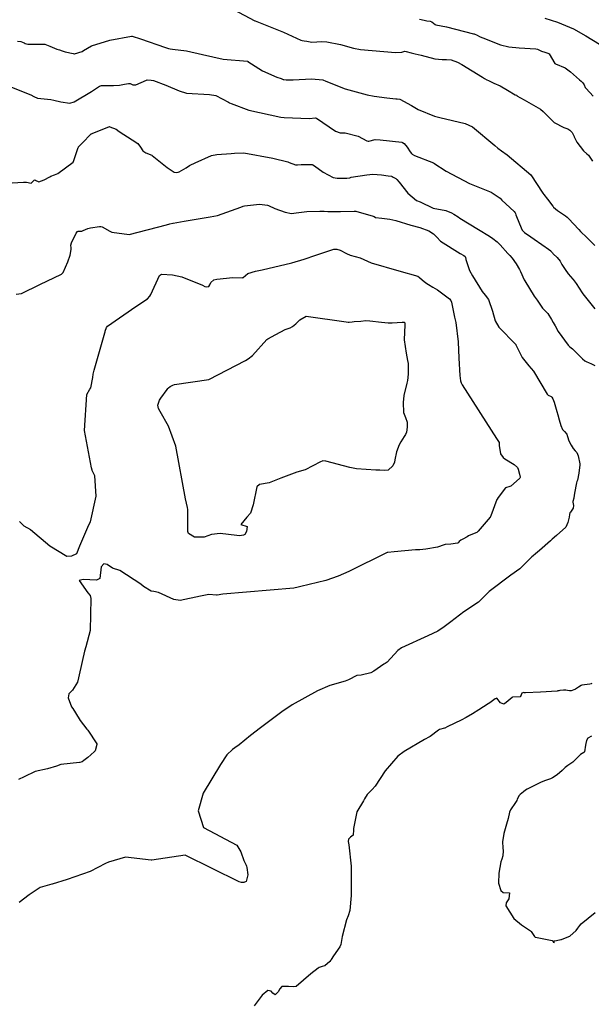
# Model space of a CAD drawing. Units: inches. Extents: x 426318 to 481037, y 5465203 to 5489487.
# Drawn here: x 467676 to 467876, y 5472361 to 5472705 of the extents above; entities that cross this region are included whole.
import ezdxf

# ---------------------------------------------------------------- set-up
doc = ezdxf.new("R2010")
doc.units = ezdxf.units.IN
doc.header["$MEASUREMENT"] = 0
doc.layers.add('GM_CONTOUR_10M', color=7, linetype='Continuous', true_color=0xc3baa6)

msp = doc.modelspace()

# ---------------------------------------------------------------- linework, layer by layer
at = {"layer": 'GM_CONTOUR_10M'}
for points, elevation in [([(467751.161, 5472708.804), (467758.637, 5472704.809), (467758.699, 5472704.781), (467758.758, 5472704.756), (467767.456, 5472701.349), (467768.604, 5472700.888), (467774.726, 5472698.017), (467775.177, 5472697.909), (467775.798, 5472697.853), (467776.735, 5472697.686), (467778.557, 5472697.409), (467781.995, 5472697.552), (467783.784, 5472697.476), (467788.517, 5472696.528), (467793.144, 5472695.275), (467795.595, 5472694.758), (467807.784, 5472693.769), (467809.939, 5472693.909), (467810.992, 5472694.17), (467811.553, 5472694.151), (467813.254, 5472693.607), (467814.637, 5472693.294), (467816.705, 5472692.787), (467821.575, 5472691.474), (467824.141, 5472691.264), (467825.612, 5472691.333), (467827.271, 5472691.124), (467829.457, 5472690.353), (467830.996, 5472689.58), (467838.148, 5472685.143), (467838.919, 5472684.66), (467839.713, 5472684.245), (467840.269, 5472684.013), (467840.56, 5472683.863), (467842.19, 5472682.984), (467844.388, 5472682.039), (467846.961, 5472680.568), (467849.632, 5472678.977), (467850.055, 5472678.788), (467850.148, 5472678.716), (467850.24, 5472678.628), (467852.799, 5472677.196), (467858.493, 5472673.92), (467859.334, 5472673.148), (467863.21, 5472669.327), (467866.612, 5472667.547), (467866.936, 5472667.436), (467868, 5472667.029), (467868.731, 5472666.619), (467869.518, 5472665.835), (467870.196, 5472664.391), (467870.248, 5472664.248), (467871.19, 5472662.419), (467873.5, 5472659.428), (467874.706, 5472658.375), (467875.237, 5472657.822), (467876.596, 5472655.729)], 90), ([(467816.19, 5472705.448), (467817.772, 5472705.006), (467818.682, 5472704.859), (467819.876, 5472704.646), (467820.458, 5472704.422), (467821.646, 5472703.528), (467821.816, 5472703.453), (467825.579, 5472702.7), (467835.05, 5472700.281), (467835.219, 5472700.24), (467835.521, 5472700.144), (467836.033, 5472699.876), (467837.328, 5472699.254), (467838.284, 5472698.87), (467844.443, 5472696.395), (467847.394, 5472695.69), (467850.976, 5472695.392), (467856.797, 5472694.996), (467857.388, 5472694.856), (467858.855, 5472694.254), (467859.948, 5472693.828), (467861.018, 5472693.541), (467861.46, 5472693.299), (467863.501, 5472689.951), (467863.644, 5472689.818), (467867.111, 5472688.429), (467868.926, 5472687.013), (467872.038, 5472684.189), (467872.691, 5472683.687), (467873.23, 5472683.152), (467873.684, 5472682.394), (467874.11, 5472681.543), (467874.399, 5472681.145), (467876.854, 5472678.47)], 80), ([(467859.971, 5472705.697), (467864.384, 5472704.399), (467870.042, 5472702.046), (467874.266, 5472699.597), (467879.1, 5472696.709)], 70), ([(467675.69, 5472697.73), (467676.867, 5472697.544), (467678.003, 5472697.134), (467678.374, 5472696.93), (467679.231, 5472696.684), (467681.898, 5472696.625), (467683.425, 5472696.684), (467685.224, 5472696.621), (467686.957, 5472695.991), (467687.792, 5472695.596), (467689.46, 5472694.937), (467690.338, 5472694.675), (467691.312, 5472694.372), (467692.349, 5472693.999), (467695.095, 5472693.342), (467695.444, 5472693.283), (467695.597, 5472693.291), (467698.264, 5472694.128), (467698.768, 5472694.414), (467701.523, 5472696.053), (467707.923, 5472698.048), (467715.52, 5472699.504), (467715.776, 5472699.483), (467718.687, 5472698.568), (467727.408, 5472695.526), (467728.442, 5472695.155), (467729.074, 5472694.989), (467729.833, 5472694.876), (467734.693, 5472694.277), (467740.334, 5472693.039), (467747.556, 5472691.429), (467756.026, 5472690.675), (467756.125, 5472690.67), (467756.163, 5472690.661), (467756.217, 5472690.63), (467761.3, 5472687.32), (467766.284, 5472685.164), (467767.84, 5472684.636), (467768.525, 5472684.364), (467768.789, 5472684.28), (467769.544, 5472684.197), (467772.039, 5472684.19), (467778.459, 5472684.518), (467782.399, 5472684.152), (467783.473, 5472683.774), (467790.174, 5472681.004), (467797.872, 5472678.94), (467800.271, 5472678.464), (467804.804, 5472677.856), (467807.948, 5472677.574), (467808.368, 5472677.572), (467809.237, 5472677.436), (467813.312, 5472675.181), (467815.743, 5472673.844), (467821.429, 5472671.547), (467823.219, 5472671.017), (467832.122, 5472668.895), (467834.675, 5472667.774), (467842.438, 5472661.216), (467843.501, 5472660.342), (467844.786, 5472659.411), (467846.752, 5472658.016), (467855.054, 5472651.034), (467859.292, 5472644.599), (467859.577, 5472644.114), (467860.86, 5472642.459), (467862.82, 5472640.012), (467862.834, 5472639.978), (467862.983, 5472639.655), (467864.415, 5472638.534), (467867.222, 5472636.632), (467867.758, 5472636.201), (467868.214, 5472635.784), (467871.797, 5472631.881), (467872.468, 5472631.197), (467874.63, 5472629.05), (467877.407, 5472626.321)], 100), ([(467672.387, 5472682.12), (467680.356, 5472678.894), (467681.352, 5472678.312), (467682.67, 5472677.835), (467687.252, 5472677.293), (467688.324, 5472677.133), (467690.82, 5472676.505), (467693.953, 5472676.052), (467695.521, 5472676.489), (467701.567, 5472680.111), (467704.295, 5472681.943), (467704.962, 5472682.157), (467706.192, 5472682.176), (467709.143, 5472682.244), (467709.191, 5472682.243), (467711.258, 5472682.375), (467713.043, 5472682.73), (467714.444, 5472682.949), (467714.889, 5472682.958), (467715.04, 5472682.918), (467715.526, 5472682.685), (467715.937, 5472682.495), (467717.056, 5472682.412), (467720.801, 5472684.106), (467720.923, 5472684.138), (467722.391, 5472684.053), (467723.184, 5472683.911), (467727.498, 5472682.373), (467732.197, 5472680.306), (467734.786, 5472679.521), (467742.793, 5472679.019), (467744.956, 5472678.705), (467749.361, 5472676.37), (467749.796, 5472676.179), (467750.33, 5472675.958), (467756.561, 5472673.569), (467767.693, 5472671.175), (467768.816, 5472671.046), (467777.582, 5472670.727), (467779.791, 5472670.932), (467779.829, 5472670.924), (467780.114, 5472670.768), (467786.819, 5472666.255), (467788.397, 5472665.727), (467790.231, 5472665.665), (467794.686, 5472664.453), (467797.807, 5472662.841), (467798.202, 5472662.726), (467798.463, 5472662.768), (467800.647, 5472663.307), (467802.363, 5472663.278), (467809.957, 5472662.436), (467810.251, 5472662.33), (467810.841, 5472661.889), (467811.826, 5472660.609), (467812.893, 5472659.05), (467813.362, 5472658.488), (467813.635, 5472658.255), (467814.373, 5472657.807), (467821.054, 5472655.149), (467821.221, 5472655.061), (467825.458, 5472652.309), (467833.688, 5472648.011), (467841.186, 5472644.923), (467844.337, 5472642.794), (467844.987, 5472642.139), (467846.363, 5472640.815), (467849.254, 5472638.183), (467849.575, 5472637.733), (467849.664, 5472637.488), (467849.844, 5472637.022), (467851.147, 5472633.841), (467852.099, 5472631.613), (467852.834, 5472630.825), (467855.095, 5472629.324), (467860.067, 5472625.891), (467860.469, 5472625.585), (467862.013, 5472624.418), (467862.222, 5472624.234), (467862.592, 5472623.837), (467862.622, 5472623.795), (467862.813, 5472623.546), (467862.942, 5472623.402), (467864.331, 5472622.092), (467865.341, 5472620.833), (467865.845, 5472619.933), (467865.971, 5472619.698), (467867.054, 5472617.932), (467868.123, 5472616.36), (467869.725, 5472614.536), (467869.836, 5472614.413), (467870.871, 5472613.013), (467873.058, 5472609.715), (467873.305, 5472609.354), (467877.42, 5472604.172)], 110), ([(467665.706, 5472647.702), (467677.761, 5472648.47), (467678.858, 5472648.393), (467680.488, 5472648.139), (467681.379, 5472649.044), (467681.53, 5472649.189), (467681.732, 5472649.249), (467681.859, 5472649.176), (467683.12, 5472648.54), (467685.033, 5472649.221), (467686.954, 5472650.352), (467687.324, 5472650.58), (467688.593, 5472650.986), (467689.713, 5472651.511), (467695.07, 5472655.461), (467695.377, 5472655.954), (467696.91, 5472660.552), (467696.94, 5472660.618), (467697.008, 5472660.725), (467697.2, 5472660.973), (467698.478, 5472662.341), (467701.144, 5472665.107), (467701.253, 5472665.177), (467701.384, 5472665.251), (467701.465, 5472665.294), (467707.558, 5472667.796), (467707.766, 5472667.844), (467707.945, 5472667.824), (467710.114, 5472666.919), (467711.251, 5472666.098), (467715.758, 5472663.202), (467717.758, 5472661.902), (467718.629, 5472660.709), (467719.499, 5472659.35), (467720.527, 5472658.636), (467722.602, 5472657.83), (467722.754, 5472657.742), (467727.946, 5472653.501), (467730.36, 5472651.902), (467731.234, 5472651.768), (467731.762, 5472651.876), (467732.214, 5472652.049), (467734.669, 5472653.441), (467735.823, 5472654.238), (467736.062, 5472654.389), (467737.738, 5472655.234), (467743.414, 5472657.731), (467745.356, 5472658.157), (467750.288, 5472658.483), (467751.463, 5472658.61), (467754.747, 5472658.666), (467764.879, 5472656.807), (467770.165, 5472655.513), (467770.645, 5472655.346), (467772.795, 5472654.523), (467773.581, 5472654.489), (467774.775, 5472654.653), (467778.194, 5472654.615), (467778.636, 5472654.569), (467778.905, 5472654.483), (467779.492, 5472654.127), (467782.479, 5472651.974), (467786.009, 5472650.029), (467787.366, 5472649.862), (467788.002, 5472649.866), (467790.796, 5472649.782), (467791.769, 5472649.976), (467792.302, 5472650.123), (467797.761, 5472651.037), (467799.87, 5472651.186), (467802.905, 5472650.943), (467805.27, 5472650.632), (467806.342, 5472650.513), (467806.384, 5472650.503), (467806.432, 5472650.488), (467806.56, 5472650.431), (467806.945, 5472650.215), (467807.86, 5472649.661), (467808.236, 5472649.341), (467809.043, 5472648.382), (467812.133, 5472644.584), (467815.152, 5472642.075), (467816.418, 5472641.53), (467820.936, 5472639.398), (467820.963, 5472639.387), (467820.993, 5472639.378), (467825.352, 5472638.486), (467827.377, 5472637.747), (467828.191, 5472637.293), (467829.624, 5472636.302), (467830.308, 5472635.828), (467836.782, 5472631.922), (467840.651, 5472629.598), (467841.847, 5472628.731), (467843.292, 5472627.597), (467843.469, 5472627.44), (467844.312, 5472626.518), (467847, 5472623.512), (467847.758, 5472622.752), (467848.561, 5472621.922), (467849.984, 5472619.902), (467851.059, 5472617.95), (467851.438, 5472617.194), (467852.791, 5472614.345), (467852.999, 5472613.916), (467856.287, 5472608.632), (467857.266, 5472607.254), (467859.198, 5472604.456), (467860.181, 5472603.358), (467861.002, 5472602.487), (467862.276, 5472600.484), (467862.939, 5472599.42), (467863.598, 5472598.221), (467864.627, 5472596.22), (467868.071, 5472591.5), (467868.714, 5472590.928), (467869.626, 5472590.154), (467873.108, 5472586.65), (467873.913, 5472585.99), (467874.401, 5472585.775), (467875.431, 5472585.352), (467876.062, 5472585.084), (467877.471, 5472584.355)], 120), ([(467675.172, 5472609.316), (467677.108, 5472609.488), (467683.497, 5472612.705), (467691.016, 5472616.242), (467691.649, 5472616.86), (467693.291, 5472620.537), (467694.082, 5472622.907), (467694.36, 5472624.898), (467694.402, 5472625.442), (467694.314, 5472626.414), (467694.548, 5472627.251), (467696.11, 5472630.559), (467696.599, 5472631.242), (467696.921, 5472631.354), (467698.129, 5472631.345), (467698.614, 5472631.493), (467699.424, 5472631.923), (467700.262, 5472632.257), (467701.192, 5472632.511), (467704.366, 5472632.973), (467704.774, 5472632.989), (467705.26, 5472632.795), (467707.896, 5472631.364), (467708.644, 5472630.951), (467714.656, 5472630.141), (467727.783, 5472633.564), (467728.88, 5472633.866), (467729.987, 5472634.083), (467730.118, 5472634.108), (467733.884, 5472634.753), (467743.035, 5472636.318), (467744.297, 5472636.542), (467745.524, 5472636.836), (467753.686, 5472639.704), (467754.524, 5472639.997), (467755.051, 5472640.131), (467760.203, 5472640.71), (467763.081, 5472640.363), (467763.335, 5472640.27), (467765.616, 5472639.211), (467769.271, 5472637.901), (467771.37, 5472637.5), (467773.079, 5472637.69), (467774.004, 5472637.884), (467776.835, 5472638.127), (467781.278, 5472638.271), (467782.834, 5472638.252), (467784.15, 5472638.21), (467787.773, 5472638.163), (467788.52, 5472638.165), (467793.378, 5472638.342), (467793.867, 5472638.294), (467799.937, 5472636.601), (467800.289, 5472636.411), (467800.844, 5472636.101), (467803.003, 5472635.847), (467805.744, 5472635.534), (467807.91, 5472635.01), (467813.141, 5472633.465), (467816.3, 5472632.598), (467819.442, 5472631.463), (467821.113, 5472630.427), (467822.262, 5472629.163), (467823.484, 5472627.841), (467830.333, 5472623.515), (467831.626, 5472622.78), (467832.081, 5472622.455), (467832.189, 5472622.257), (467832.368, 5472621.367), (467833.683, 5472617.569), (467834.648, 5472615.724), (467838.096, 5472610.252), (467839.099, 5472608.979), (467840.251, 5472607.417), (467841.688, 5472603.403), (467842.655, 5472600.027), (467843.875, 5472597.785), (467849.805, 5472591.658), (467849.861, 5472591.58), (467852.006, 5472587.147), (467854.409, 5472584.257), (467855.961, 5472582.407), (467860.756, 5472574.394), (467861.091, 5472574.054), (467862.137, 5472573.56), (467862.39, 5472573.337), (467862.74, 5472572.737), (467863.179, 5472571.517), (467864.115, 5472568.296), (467864.465, 5472567.179), (467864.979, 5472565.429), (467865.515, 5472563.436), (467866.103, 5472562.059), (467866.855, 5472561.252), (467867.604, 5472560.392), (467868.269, 5472558.388), (467868.376, 5472558.052), (467869.12, 5472556.567), (467869.913, 5472555.319), (467870.603, 5472554.549), (467871.155, 5472553.95), (467871.665, 5472552.843), (467872.24, 5472549.963), (467872.25, 5472549.668), (467871.852, 5472546.8), (467871.333, 5472544.357), (467871.169, 5472543.796), (467871.066, 5472543.41), (467870.794, 5472542.192), (467870.25, 5472539.065), (467870.077, 5472537.967), (467869.81, 5472536.838), (467869.791, 5472536.57), (467869.969, 5472535.481), (467869.901, 5472534.538), (467868.937, 5472533.111), (467868.761, 5472532.854), (467868.554, 5472532.3), (467868.434, 5472531.377), (467868.37, 5472530.863), (467868.064, 5472529.554), (467868.05, 5472529.509), (467867.3, 5472527.92), (467864.1, 5472524.973), (467862.503, 5472523.644), (467861.921, 5472523.091), (467858.158, 5472519.702), (467856.7, 5472518.534), (467855.847, 5472517.878), (467855.437, 5472517.484), (467851.285, 5472513.298), (467848.141, 5472511.156), (467840.571, 5472505.413), (467837.463, 5472502.315), (467837.167, 5472502.042), (467836.747, 5472501.722), (467831.649, 5472498.248), (467828.63, 5472495.941), (467827.172, 5472494.815), (467824.818, 5472492.991), (467822.573, 5472491.522), (467819.098, 5472489.903), (467809.898, 5472485.672), (467808.647, 5472484.796), (467804.848, 5472480.729), (467804.145, 5472480.24), (467803.691, 5472479.963), (467800.188, 5472477.52), (467799.116, 5472476.977), (467795.796, 5472476.163), (467794.214, 5472476.001), (467791.293, 5472474.482), (467790.221, 5472474.035), (467784.799, 5472472.54), (467780.482, 5472470.71), (467771.699, 5472465.783), (467768.053, 5472463.404), (467760.589, 5472457.721), (467757.045, 5472455.05), (467753.117, 5472451.86), (467751.662, 5472450.726), (467750.753, 5472450.231), (467748.854, 5472448.372), (467746.606, 5472444.907), (467740.575, 5472434.881), (467738.818, 5472428.744), (467740.703, 5472422.94), (467752.304, 5472416.799), (467753.698, 5472414.37), (467754.737, 5472411.358), (467755.575, 5472409.772), (467755.743, 5472409.442), (467755.832, 5472408.901), (467756.161, 5472406.332), (467755.609, 5472404.061), (467754.819, 5472403.664), (467753.959, 5472403.66), (467753.111, 5472403.929), (467734.248, 5472413.227), (467722.629, 5472411.504), (467722.418, 5472411.497), (467713.442, 5472412.599), (467707.413, 5472410.867), (467706.467, 5472410.309), (467701.107, 5472407.519), (467692.995, 5472404.799), (467687.718, 5472403.134), (467687.671, 5472403.115), (467687.619, 5472403.093), (467683.629, 5472401.944), (467679.731, 5472399.387), (467676.284, 5472396.675)], 130), ([(467676.339, 5472529.817), (467677.652, 5472528.576), (467677.818, 5472528.329), (467677.846, 5472528.299), (467680.209, 5472527.003), (467686.937, 5472521.317), (467692.889, 5472517.713), (467694.648, 5472517.85), (467696.402, 5472518.726), (467697.431, 5472521.32), (467700.553, 5472528.718), (467701.214, 5472529.732), (467703.186, 5472538.701), (467702.657, 5472545.779), (467702.637, 5472545.863), (467701.808, 5472547.674), (467701.758, 5472547.807), (467701.509, 5472548.663), (467699.133, 5472561.678), (467699.944, 5472574.293), (467700.934, 5472576.048), (467701.264, 5472576.579), (467701.969, 5472580.22), (467702.161, 5472581.339), (467702.507, 5472582.701), (467706.151, 5472595.794), (467706.257, 5472596.151), (467706.292, 5472596.275), (467706.326, 5472596.417), (467706.793, 5472597.643), (467707.166, 5472598.104), (467717.045, 5472604.96), (467721.099, 5472607.705), (467721.899, 5472608.56), (467722.22, 5472609.151), (467725.288, 5472615.872), (467725.97, 5472616.328), (467729.892, 5472616.055), (467733.046, 5472615.375), (467740.285, 5472612.445), (467741.133, 5472611.954), (467741.759, 5472611.828), (467742.483, 5472612.018), (467742.864, 5472612.583), (467743.242, 5472613.414), (467744.256, 5472614.249), (467745.359, 5472614.559), (467750.881, 5472615.097), (467754.286, 5472615.058), (467754.391, 5472615.068), (467754.559, 5472615.152), (467756.171, 5472616.478), (467758.808, 5472617.39), (467761.21, 5472617.826), (467771.587, 5472620.237), (467775.809, 5472621.564), (467779.942, 5472622.946), (467786.176, 5472625.025), (467787.302, 5472625.062), (467788.406, 5472624.624), (467790.646, 5472623.51), (467791.949, 5472622.981), (467795.381, 5472622.011), (467795.442, 5472621.979), (467799.281, 5472620.289), (467808.89, 5472617.502), (467815.576, 5472615.57), (467816.22, 5472615.168), (467817.086, 5472614.361), (467818.382, 5472613.245), (467819.261, 5472612.698), (467820.879, 5472611.788), (467822.404, 5472610.802), (467826.62, 5472607.687), (467827.161, 5472607.042), (467827.311, 5472606.495), (467828.456, 5472601.305), (467828.865, 5472599.397), (467829.678, 5472592.628), (467829.905, 5472586.93), (467830.22, 5472580.924), (467830.444, 5472579.006), (467830.7, 5472578.319), (467831.098, 5472577.666), (467843.055, 5472558.884), (467843.972, 5472557.406), (467844.004, 5472556.653), (467843.972, 5472556.38), (467844.435, 5472553.499), (467845.352, 5472552.188), (467845.982, 5472551.761), (467849.292, 5472549.791), (467850.416, 5472548.759), (467850.662, 5472548.156), (467851.076, 5472546.415), (467851.376, 5472545.386), (467851.36, 5472545.178), (467851.271, 5472545.05), (467851.106, 5472544.898), (467848.139, 5472542.25), (467847.7, 5472542.075), (467846.22, 5472541.633), (467843.681, 5472538.235), (467843.317, 5472537.66), (467843.22, 5472537.493), (467841.106, 5472531.83), (467841.032, 5472531.583), (467840.991, 5472531.462), (467840.938, 5472531.43), (467840.905, 5472531.395), (467836.698, 5472526.478), (467836.342, 5472526.148), (467836.198, 5472526.069), (467833.551, 5472524.943), (467833.34, 5472524.816), (467832.862, 5472524.466), (467831.281, 5472523.686), (467830.646, 5472523.331), (467830.046, 5472522.813), (467829.673, 5472522.427), (467829.392, 5472522.253), (467827.158, 5472521.971), (467825.239, 5472521.799), (467825.096, 5472521.77), (467824.841, 5472521.682), (467822.454, 5472520.88), (467818.414, 5472520.193), (467816.252, 5472520.013), (467814.719, 5472519.905), (467807.349, 5472519.254), (467805.057, 5472519.032), (467804.855, 5472518.977), (467791.435, 5472512.349), (467787.794, 5472510.777), (467783.434, 5472509.296), (467774.725, 5472507.118), (467773.806, 5472506.889), (467772.237, 5472506.617), (467747.409, 5472504.437), (467745.403, 5472504.163), (467745.179, 5472504.158), (467742.566, 5472504.295), (467739.579, 5472503.819), (467732.532, 5472502.269), (467730.264, 5472502.592), (467724.99, 5472505.043), (467723.335, 5472505.405), (467722.376, 5472505.517), (467719.652, 5472507.165), (467718.782, 5472507.915), (467711.429, 5472512.717), (467708.867, 5472513.573), (467707.056, 5472514.798), (467705.842, 5472515.058), (467704.916, 5472514.073), (467704.437, 5472509.896), (467703.245, 5472509.364), (467698.567, 5472509.64), (467697.26, 5472509.222), (467700.268, 5472504.972), (467701.034, 5472503.966), (467701.307, 5472502.977), (467701.015, 5472491.795), (467699.586, 5472486.109), (467699.048, 5472484.525), (467697.162, 5472476.311), (467696.974, 5472475.182), (467696.608, 5472473.739), (467694.843, 5472470.901), (467694.516, 5472470.616), (467693.638, 5472469.612), (467693.385, 5472468.214), (467694.587, 5472465.094), (467694.989, 5472464.458), (467695.912, 5472462.959), (467697.549, 5472460.271), (467699.881, 5472457.296), (467700.197, 5472456.913), (467703.387, 5472452.122), (467703.425, 5472452.003), (467703.419, 5472451.922), (467702.771, 5472449.665), (467702.733, 5472449.614), (467702.678, 5472449.567), (467702.566, 5472449.451), (467701.34, 5472448.269), (467700.214, 5472447.406), (467698.857, 5472446.369), (467698.228, 5472445.923), (467697.413, 5472445.682), (467697.287, 5472445.673), (467690.845, 5472444.918), (467689.279, 5472444.368), (467686.114, 5472443.385), (467681.822, 5472442.543), (467677.992, 5472440.613), (467676.057, 5472439.717)], 140), ([(467876.426, 5472473.23), (467876.119, 5472473.116), (467875.696, 5472473.037), (467872.929, 5472472.656), (467872.71, 5472472.587), (467871.683, 5472471.95), (467870.71, 5472471.213), (467870.512, 5472471.104), (467869.165, 5472470.736), (467868.589, 5472470.681), (467867.943, 5472470.753), (467867.253, 5472470.868), (467866.533, 5472470.889), (467865.243, 5472470.754), (467864.874, 5472470.689), (467864.638, 5472470.651), (467864.516, 5472470.635), (467864.307, 5472470.614), (467858.472, 5472470.224), (467853.176, 5472469.949), (467852.813, 5472470.01), (467852.619, 5472470.063), (467851.947, 5472469.818), (467851.517, 5472468.711), (467851.485, 5472468.644), (467851.454, 5472468.624), (467851.374, 5472468.622), (467848.641, 5472468.414), (467848.536, 5472468.372), (467846.431, 5472466.581), (467845.61, 5472465.98), (467844.492, 5472466.499), (467843.226, 5472468.168), (467842.565, 5472467.848), (467840.709, 5472466.477), (467840.136, 5472466.085), (467836.897, 5472464.017), (467834.665, 5472462.623), (467832.484, 5472461.411), (467830.699, 5472460.452), (467828.47, 5472459.351), (467825.812, 5472458.097), (467825, 5472457.649), (467824.948, 5472457.63), (467823.106, 5472457.145), (467822.79, 5472456.971), (467819.849, 5472454.701), (467819.705, 5472454.615), (467817.949, 5472453.703), (467810.788, 5472449.491), (467808.594, 5472447.843), (467804.123, 5472442.753), (467800.64, 5472437.356), (467799.594, 5472436.186), (467797.929, 5472434.493), (467796.968, 5472432.895), (467796.535, 5472432.233), (467794.312, 5472428.409), (467793.111, 5472422.584), (467793.134, 5472422.062), (467793.02, 5472420.301), (467792.008, 5472419.503), (467791.294, 5472418.905), (467791.241, 5472418.003), (467791.463, 5472416.879), (467792.305, 5472409.457), (467792.306, 5472399.216), (467791.811, 5472393.921), (467791.267, 5472392.084), (467790.658, 5472390.653), (467789.103, 5472384.849), (467788.682, 5472382.074), (467788.373, 5472381.283), (467786.106, 5472378.031), (467785.318, 5472376.823), (467785.15, 5472376.585), (467784.777, 5472376.16), (467783.125, 5472374.539), (467782.19, 5472374.332), (467781.141, 5472374.002), (467780.746, 5472373.799), (467778.231, 5472371.825), (467773.079, 5472367.39), (467772.26, 5472367.27), (467770.384, 5472367.414), (467768.017, 5472367.401), (467767.346, 5472366.569), (467766.75, 5472365.52), (467765.773, 5472364.441), (467764.896, 5472365.004), (467764.29, 5472365.736), (467763.203, 5472366.021), (467761.217, 5472364.342), (467758.336, 5472360.641)], 120), ([(467876.268, 5472454.814), (467875.01, 5472454.12), (467874.567, 5472453.358), (467874.318, 5472452.249), (467874.234, 5472451.709), (467873.821, 5472449.416), (467873.626, 5472449.138), (467872.394, 5472448.424), (467870.648, 5472446.738), (467869.743, 5472445.789), (467867.968, 5472444.591), (467867.096, 5472443.948), (467866.02, 5472442.838), (467864.228, 5472441.301), (467862.688, 5472440.337), (467861.964, 5472439.97), (467861.31, 5472439.724), (467859.803, 5472439.197), (467858.431, 5472438.597), (467856.618, 5472437.715), (467854.953, 5472436.875), (467853.843, 5472436.336), (467853.243, 5472435.974), (467852.532, 5472435.39), (467851.402, 5472434.505), (467851.001, 5472434.081), (467850.283, 5472432.777), (467850.142, 5472432.42), (467849.775, 5472431.695), (467847.983, 5472429.154), (467847.622, 5472428.244), (467847.125, 5472426.127), (467846.587, 5472424.1), (467845.699, 5472420.827), (467845.185, 5472417.887), (467845.334, 5472415.816), (467845.379, 5472414.725), (467845.234, 5472413.036), (467844.935, 5472411.88), (467844.644, 5472410.965), (467843.884, 5472406.931), (467843.828, 5472403.446), (467844.585, 5472400.885), (467845.423, 5472400.174), (467847.66, 5472400.13), (467847.428, 5472397.987), (467846.476, 5472396.577), (467846.307, 5472395.597), (467849.098, 5472391.156), (467851.76, 5472388.92), (467853.172, 5472388.035), (467854.968, 5472386.81), (467855.147, 5472386.634), (467856.304, 5472384.885), (467856.589, 5472384.648), (467857.336, 5472384.509), (467862.564, 5472383.418), (467862.696, 5472383.349), (467863.069, 5472382.751), (467863.126, 5472382.667), (467863.194, 5472382.953), (467863.244, 5472383.277), (467864.048, 5472383.404), (467865.569, 5472383.739), (467865.814, 5472383.844), (467866.032, 5472383.928), (467868.711, 5472384.965), (467870.894, 5472386.956), (467871.5, 5472387.7), (467872.179, 5472388.675), (467872.676, 5472389.224), (467877.532, 5472393.214)], 110)]:
    msp.add_lwpolyline(points, dxfattribs=dict(at, elevation=elevation))
at = {"layer": 'GM_CONTOUR_10M', "elevation": 150}
msp.add_lwpolyline([(467771.772, 5472597.967), (467772.914, 5472598.982), (467774.356, 5472600.378), (467776.585, 5472601.62), (467790.579, 5472599.627), (467791.236, 5472599.47), (467791.536, 5472599.459), (467792.597, 5472599.612), (467793.273, 5472599.696), (467795.615, 5472599.834), (467797.466, 5472600.049), (467798.765, 5472600.008), (467802.885, 5472599.497), (467805.268, 5472599.292), (467806.663, 5472599.256), (467810.146, 5472599.528), (467810.658, 5472599.565), (467810.768, 5472599.544), (467811.03, 5472599.31), (467811.037, 5472598.554), (467810.857, 5472593.345), (467811.452, 5472588.621), (467812.006, 5472586.157), (467812.176, 5472585.046), (467812.174, 5472581.323), (467811.973, 5472579.091), (467811.792, 5472578.14), (467810.715, 5472573.939), (467810.408, 5472571.388), (467810.631, 5472567.98), (467811.261, 5472566.221), (467811.853, 5472564.582), (467811.814, 5472562.795), (467811.576, 5472561.101), (467811.295, 5472560.294), (467810.8, 5472559.607), (467809.628, 5472557.734), (467809.058, 5472556.643), (467808.115, 5472554.187), (467807.588, 5472551.463), (467807.433, 5472550.607), (467806.834, 5472549.312), (467805.21, 5472547.763), (467803.9, 5472547.622), (467802.32, 5472547.795), (467800.878, 5472547.824), (467794.116, 5472548.223), (467791.773, 5472548.727), (467783.481, 5472550.918), (467782.208, 5472551.02), (467782.088, 5472550.997), (467781.535, 5472550.677), (467776.171, 5472547.888), (467773.247, 5472547.131), (467767.748, 5472545.041), (467763.592, 5472543.363), (467760.214, 5472542.778), (467759.299, 5472541.941), (467757.992, 5472535.709), (467757.069, 5472532.759), (467755.769, 5472531.336), (467753.749, 5472528.801), (467755.909, 5472528.087), (467755.747, 5472526.383), (467755.119, 5472525.341), (467754.707, 5472525.098), (467753.996, 5472524.928), (467753.127, 5472524.883), (467752.374, 5472524.991), (467746.537, 5472525.631), (467743.486, 5472525.278), (467740.91, 5472524.402), (467737.512, 5472524.34), (467735.439, 5472525.644), (467735.234, 5472526.383), (467735.228, 5472531.673), (467735.206, 5472534.058), (467735.09, 5472534.756), (467734.413, 5472537.776), (467730.974, 5472556.217), (467728.38, 5472563.152), (467725.466, 5472568.327), (467724.887, 5472569.336), (467724.71, 5472570.491), (467725.324, 5472572.292), (467725.757, 5472573.011), (467727.924, 5472576.013), (467728.19, 5472576.333), (467728.42, 5472576.557), (467728.991, 5472576.997), (467729.931, 5472577.532), (467730.509, 5472577.698), (467742.578, 5472579.476), (467755.34, 5472586.105), (467756.265, 5472586.67), (467757.753, 5472587.821), (467762.838, 5472593.458), (467763.106, 5472593.656), (467765.977, 5472595.234), (467769.247, 5472596.919), (467770.993, 5472597.484)], close=True, dxfattribs=at)

doc.saveas('drawing.dxf')
